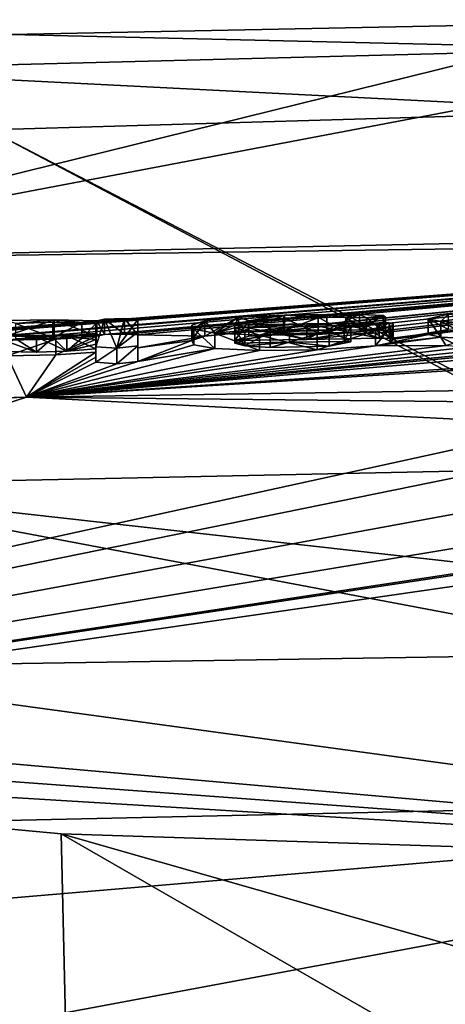
# Model space of a CAD drawing. Units: millimetres. Extents: x -24 to 24, y -8 to 134.
# Drawn here: x -8 to -5, y 128 to 134 of the extents above; entities that cross this region are included whole.
import ezdxf

# ---------------------------------------------------------------- set-up
doc = ezdxf.new("R2010")
doc.units = ezdxf.units.MM
doc.header["$LTSCALE"] = 127.314815
for name, color, linetype in [('128', 7, 'CONTINUOUS'), ('132', 7, 'CONTINUOUS'), ('133', 7, 'CONTINUOUS'), ('134', 7, 'CONTINUOUS'), ('135', 7, 'CONTINUOUS'), ('136', 7, 'CONTINUOUS'), ('137', 7, 'CONTINUOUS'), ('138', 7, 'CONTINUOUS'), ('139', 7, 'CONTINUOUS'), ('140', 7, 'CONTINUOUS'), ('141', 7, 'CONTINUOUS'), ('142', 7, 'CONTINUOUS'), ('143', 7, 'CONTINUOUS'), ('144', 7, 'CONTINUOUS'), ('178', 7, 'CONTINUOUS'), ('185', 7, 'CONTINUOUS'), ('186', 7, 'CONTINUOUS'), ('188', 7, 'CONTINUOUS'), ('202', 7, 'CONTINUOUS'), ('63', 7, 'CONTINUOUS'), ('64', 7, 'CONTINUOUS'), ('65', 7, 'CONTINUOUS'), ('66', 7, 'CONTINUOUS')]:
    doc.layers.add(name, color=color, linetype=linetype)

msp = doc.modelspace()

# ---------------------------------------------------------------- linework, layer by layer
at = {"layer": '128', "linetype": 'Continuous'}
for points in [[(-5.3432, 132.4582, 22.7669), (-5.2094, 132.3888, 23.1398), (-5.2094, 132.4902, 23.1541), (-5.3432, 132.4582, 22.7669)], [(-5.2609, 132.3393, 22.5166), (-5.3432, 132.3568, 22.7527), (-5.3432, 132.4582, 22.7669), (-5.2609, 132.3393, 22.5166)], [(-5.2609, 132.4407, 22.5308), (-5.2609, 132.3393, 22.5166), (-5.3432, 132.4582, 22.7669), (-5.2609, 132.4407, 22.5308)], [(-5.3432, 132.3568, 22.7527), (-5.2094, 132.3888, 23.1398), (-5.3432, 132.4582, 22.7669), (-5.3432, 132.3568, 22.7527)], [(-5.0402, 132.3273, 22.3296), (-5.2609, 132.3393, 22.5166), (-5.2609, 132.4407, 22.5308), (-5.0402, 132.3273, 22.3296)], [(-5.0402, 132.4288, 22.3438), (-5.0402, 132.3273, 22.3296), (-5.2609, 132.4407, 22.5308), (-5.0402, 132.4288, 22.3438)]]:
    msp.add_3dface(points, dxfattribs=at)
at = {"layer": '132', "linetype": 'Continuous'}
for points in [[(-6.255, 132.3053, 22.2844), (-6.6145, 132.299, 22.2836), (-6.255, 132.4068, 22.2987), (-6.255, 132.3053, 22.2844)], [(-6.255, 132.4068, 22.2987), (-6.6145, 132.299, 22.2836), (-6.6145, 132.4005, 22.2978), (-6.255, 132.4068, 22.2987)], [(-5.8955, 132.3112, 22.2853), (-6.255, 132.3053, 22.2844), (-5.8955, 132.4127, 22.2995), (-5.8955, 132.3112, 22.2853)], [(-5.8955, 132.4127, 22.2995), (-6.255, 132.3053, 22.2844), (-6.255, 132.4068, 22.2987), (-5.8955, 132.4127, 22.2995)]]:
    msp.add_3dface(points, dxfattribs=at)
at = {"layer": '133', "linetype": 'Continuous'}
for points in [[(-5.8515, 132.4098, 22.2547), (-5.8955, 132.3112, 22.2853), (-5.8955, 132.4127, 22.2995), (-5.8515, 132.4098, 22.2547)], [(-5.8515, 132.3083, 22.2404), (-5.8955, 132.3112, 22.2853), (-5.8515, 132.4098, 22.2547), (-5.8515, 132.3083, 22.2404)]]:
    msp.add_3dface(points, dxfattribs=at)
at = {"layer": '134', "linetype": 'Continuous'}
for points in [[(-6.6145, 132.299, 22.2836), (-6.5483, 132.2814, 22.0526), (-6.6145, 132.4005, 22.2978), (-6.6145, 132.299, 22.2836)], [(-6.6145, 132.4005, 22.2978), (-6.5483, 132.2814, 22.0526), (-6.5483, 132.3829, 22.0668), (-6.6145, 132.4005, 22.2978)], [(-6.5483, 132.3829, 22.0668), (-6.5483, 132.2814, 22.0526), (-6.3824, 132.3731, 21.9131), (-6.5483, 132.3829, 22.0668)], [(-6.5483, 132.2814, 22.0526), (-6.3824, 132.2716, 21.8988), (-6.3824, 132.3731, 21.9131), (-6.5483, 132.2814, 22.0526)], [(-6.3824, 132.2716, 21.8988), (-5.9936, 132.2801, 21.924), (-5.9936, 132.3816, 21.9383), (-6.3824, 132.2716, 21.8988)], [(-6.3824, 132.3731, 21.9131), (-6.3824, 132.2716, 21.8988), (-5.9936, 132.3816, 21.9383), (-6.3824, 132.3731, 21.9131)], [(-5.8515, 132.3083, 22.2404), (-5.8515, 132.4098, 22.2547), (-5.9936, 132.3816, 21.9383), (-5.8515, 132.3083, 22.2404)], [(-5.9936, 132.2801, 21.924), (-5.8515, 132.3083, 22.2404), (-5.9936, 132.3816, 21.9383), (-5.9936, 132.2801, 21.924)]]:
    msp.add_3dface(points, dxfattribs=at)
at = {"layer": '135', "linetype": 'Continuous'}
for points in [[(-6.8969, 132.3167, 22.5674), (-6.8106, 132.3448, 22.9044), (-6.8106, 132.4463, 22.9186), (-6.8969, 132.3167, 22.5674)], [(-6.8969, 132.4182, 22.5816), (-6.8969, 132.3167, 22.5674), (-6.8106, 132.4463, 22.9186), (-6.8969, 132.4182, 22.5816)], [(-6.8106, 132.3448, 22.9044), (-6.5889, 132.3689, 23.1636), (-6.589, 132.4702, 23.1778), (-6.8106, 132.3448, 22.9044)], [(-6.8106, 132.4463, 22.9186), (-6.8106, 132.3448, 22.9044), (-6.589, 132.4702, 23.1778), (-6.8106, 132.4463, 22.9186)], [(-6.523, 132.3452, 22.8438), (-6.6145, 132.3163, 22.498), (-6.523, 132.4467, 22.8581), (-6.523, 132.3452, 22.8438)], [(-6.523, 132.4467, 22.8581), (-6.6145, 132.3163, 22.498), (-6.6145, 132.4177, 22.5123), (-6.523, 132.4467, 22.8581)], [(-6.589, 132.4702, 23.1778), (-6.5889, 132.3689, 23.1636), (-6.2883, 132.4835, 23.2841), (-6.589, 132.4702, 23.1778)], [(-6.5889, 132.3689, 23.1636), (-6.2882, 132.3822, 23.2698), (-6.2883, 132.4835, 23.2841), (-6.5889, 132.3689, 23.1636)], [(-6.295, 132.464, 23.0306), (-6.295, 132.3626, 23.0163), (-6.523, 132.4467, 22.8581), (-6.295, 132.464, 23.0306)], [(-6.295, 132.3626, 23.0163), (-6.523, 132.3452, 22.8438), (-6.523, 132.4467, 22.8581), (-6.295, 132.3626, 23.0163)], [(-6.0667, 132.4693, 23.0501), (-6.0667, 132.3679, 23.0359), (-6.295, 132.464, 23.0306), (-6.0667, 132.4693, 23.0501)], [(-6.0667, 132.3679, 23.0359), (-6.295, 132.3626, 23.0163), (-6.295, 132.464, 23.0306), (-6.0667, 132.3679, 23.0359)], [(-6.2883, 132.4835, 23.2841), (-6.2882, 132.3822, 23.2698), (-6.0105, 132.4881, 23.2836), (-6.2883, 132.4835, 23.2841)], [(-6.2882, 132.3822, 23.2698), (-6.0104, 132.3867, 23.2694), (-6.0105, 132.4881, 23.2836), (-6.2882, 132.3822, 23.2698)], [(-5.884, 132.3673, 22.9915), (-6.0667, 132.3679, 23.0359), (-6.0667, 132.4693, 23.0501), (-5.884, 132.3673, 22.9915)], [(-5.8839, 132.4688, 23.0057), (-5.884, 132.3673, 22.9915), (-6.0667, 132.4693, 23.0501), (-5.8839, 132.4688, 23.0057)], [(-6.0105, 132.4881, 23.2836), (-6.0104, 132.3867, 23.2694), (-5.7943, 132.4871, 23.2264), (-6.0105, 132.4881, 23.2836)], [(-6.0104, 132.3867, 23.2694), (-5.7942, 132.3857, 23.2122), (-5.7943, 132.4871, 23.2264), (-6.0104, 132.3867, 23.2694)], [(-5.7492, 132.3634, 22.9139), (-5.884, 132.3673, 22.9915), (-5.8839, 132.4688, 23.0057), (-5.7492, 132.3634, 22.9139)], [(-5.7491, 132.4648, 22.9281), (-5.7492, 132.3634, 22.9139), (-5.8839, 132.4688, 23.0057), (-5.7491, 132.4648, 22.9281)], [(-5.7943, 132.4871, 23.2264), (-5.7942, 132.3857, 23.2122), (-5.6402, 132.4814, 23.1213), (-5.7943, 132.4871, 23.2264)], [(-5.7942, 132.3857, 23.2122), (-5.6401, 132.38, 23.1069), (-5.6402, 132.4814, 23.1213), (-5.7942, 132.3857, 23.2122)], [(-5.6245, 132.3691, 22.9625), (-5.7492, 132.3634, 22.9139), (-5.7491, 132.4648, 22.9281), (-5.6245, 132.3691, 22.9625)], [(-5.6244, 132.4705, 22.9768), (-5.6245, 132.3691, 22.9625), (-5.7491, 132.4648, 22.9281), (-5.6244, 132.4705, 22.9768)], [(-5.6402, 132.4814, 23.1213), (-5.6401, 132.38, 23.1069), (-5.6244, 132.4705, 22.9768), (-5.6402, 132.4814, 23.1213)], [(-5.6401, 132.38, 23.1069), (-5.6245, 132.3691, 22.9625), (-5.6244, 132.4705, 22.9768), (-5.6401, 132.38, 23.1069)], [(-6.8827, 132.2889, 22.2189), (-6.8969, 132.3167, 22.5674), (-6.8969, 132.4182, 22.5816), (-6.8827, 132.2889, 22.2189)], [(-6.8827, 132.3904, 22.2331), (-6.8827, 132.2889, 22.2189), (-6.8969, 132.4182, 22.5816), (-6.8827, 132.3904, 22.2331)], [(-6.7457, 132.2645, 21.891), (-6.8827, 132.2889, 22.2189), (-6.8827, 132.3904, 22.2331), (-6.7457, 132.2645, 21.891)], [(-6.7456, 132.3661, 21.9052), (-6.7457, 132.2645, 21.891), (-6.8827, 132.3904, 22.2331), (-6.7456, 132.3661, 21.9052)], [(-5.6898, 132.281, 21.8779), (-6.0719, 132.2548, 21.6361), (-5.6898, 132.3826, 21.8922), (-5.6898, 132.281, 21.8779)], [(-5.6898, 132.3826, 21.8922), (-6.0719, 132.2548, 21.6361), (-6.0719, 132.3564, 21.6504), (-5.6898, 132.3826, 21.8922)], [(-5.5931, 132.3023, 22.1184), (-5.6898, 132.281, 21.8779), (-5.5931, 132.4038, 22.1327), (-5.5931, 132.3023, 22.1184)], [(-5.5931, 132.4038, 22.1327), (-5.6898, 132.281, 21.8779), (-5.6898, 132.3826, 21.8922), (-5.5931, 132.4038, 22.1327)], [(-5.5735, 132.3259, 22.4065), (-5.5931, 132.3023, 22.1184), (-5.5735, 132.4274, 22.4208), (-5.5735, 132.3259, 22.4065)], [(-5.5735, 132.4274, 22.4208), (-5.5931, 132.3023, 22.1184), (-5.5931, 132.4038, 22.1327), (-5.5735, 132.4274, 22.4208)], [(-6.4521, 132.2512, 21.6686), (-6.7457, 132.2645, 21.891), (-6.7456, 132.3661, 21.9052), (-6.4521, 132.2512, 21.6686)], [(-6.4521, 132.3527, 21.6828), (-6.4521, 132.2512, 21.6686), (-6.7456, 132.3661, 21.9052), (-6.4521, 132.3527, 21.6828)], [(-6.0719, 132.3564, 21.6504), (-6.0719, 132.2548, 21.6361), (-6.4521, 132.3527, 21.6828), (-6.0719, 132.3564, 21.6504)], [(-6.0719, 132.2548, 21.6361), (-6.4521, 132.2512, 21.6686), (-6.4521, 132.3527, 21.6828), (-6.0719, 132.2548, 21.6361)]]:
    msp.add_3dface(points, dxfattribs=at)
at = {"layer": '136', "linetype": 'Continuous'}
for points in [[(-5.6655, 132.332, 22.5003), (-5.6008, 132.3308, 22.4733), (-5.6655, 132.4335, 22.5145), (-5.6655, 132.332, 22.5003)], [(-5.6655, 132.4335, 22.5145), (-5.6008, 132.3308, 22.4733), (-5.6008, 132.4323, 22.4875), (-5.6655, 132.4335, 22.5145)], [(-5.6008, 132.3308, 22.4733), (-5.5735, 132.3259, 22.4065), (-5.6008, 132.4323, 22.4875), (-5.6008, 132.3308, 22.4733)], [(-5.5735, 132.3259, 22.4065), (-5.5735, 132.4274, 22.4208), (-5.6008, 132.4323, 22.4875), (-5.5735, 132.3259, 22.4065)]]:
    msp.add_3dface(points, dxfattribs=at)
at = {"layer": '137', "linetype": 'Continuous'}
for points in [[(-6.6145, 132.4177, 22.5123), (-6.14, 132.3245, 22.4992), (-6.14, 132.4259, 22.5135), (-6.6145, 132.4177, 22.5123)], [(-6.6145, 132.3163, 22.498), (-6.14, 132.3245, 22.4992), (-6.6145, 132.4177, 22.5123), (-6.6145, 132.3163, 22.498)], [(-5.6655, 132.332, 22.5003), (-5.6655, 132.4335, 22.5145), (-6.14, 132.4259, 22.5135), (-5.6655, 132.332, 22.5003)], [(-6.14, 132.3245, 22.4992), (-5.6655, 132.332, 22.5003), (-6.14, 132.4259, 22.5135), (-6.14, 132.3245, 22.4992)]]:
    msp.add_3dface(points, dxfattribs=at)
at = {"layer": '138', "linetype": 'Continuous'}
for points in [[(-7.2505, 132.3537, 23.1253), (-7.2505, 132.2694, 22.065), (-7.2505, 132.4551, 23.1396), (-7.2505, 132.3537, 23.1253)], [(-7.2505, 132.4551, 23.1396), (-7.2505, 132.2694, 22.065), (-7.2505, 132.3709, 22.0792), (-7.2505, 132.4551, 23.1396)], [(-7.2505, 132.2694, 22.065), (-7.2505, 132.1798, 21.005), (-7.2505, 132.3709, 22.0792), (-7.2505, 132.2694, 22.065)], [(-7.2505, 132.3709, 22.0792), (-7.2505, 132.1798, 21.005), (-7.2505, 132.2814, 21.0193), (-7.2505, 132.3709, 22.0792)]]:
    msp.add_3dface(points, dxfattribs=at)
at = {"layer": '139', "linetype": 'Continuous'}
for points in [[(-7.5215, 132.4471, 23.1052), (-7.47, 132.3561, 23.2131), (-7.47, 132.4575, 23.2274), (-7.5215, 132.4471, 23.1052)], [(-7.5215, 132.3457, 23.0909), (-7.47, 132.3561, 23.2131), (-7.5215, 132.4471, 23.1052), (-7.5215, 132.3457, 23.0909)], [(-7.47, 132.4575, 23.2274), (-7.3394, 132.3596, 23.2253), (-7.3394, 132.461, 23.2396), (-7.47, 132.4575, 23.2274)], [(-7.47, 132.3561, 23.2131), (-7.3394, 132.3596, 23.2253), (-7.47, 132.4575, 23.2274), (-7.47, 132.3561, 23.2131)], [(-7.3394, 132.3596, 23.2253), (-7.2505, 132.3537, 23.1253), (-7.3394, 132.461, 23.2396), (-7.3394, 132.3596, 23.2253)], [(-7.2505, 132.3537, 23.1253), (-7.2505, 132.4551, 23.1396), (-7.3394, 132.461, 23.2396), (-7.2505, 132.3537, 23.1253)]]:
    msp.add_3dface(points, dxfattribs=at)
at = {"layer": '140', "linetype": 'Continuous'}
for points in [[(-8.1156, 132.346, 23.2577), (-7.8012, 132.3522, 23.2514), (-7.8012, 132.4536, 23.2657), (-8.1156, 132.346, 23.2577)], [(-8.1156, 132.4474, 23.2719), (-8.1156, 132.346, 23.2577), (-7.8012, 132.4536, 23.2657), (-8.1156, 132.4474, 23.2719)], [(-7.8012, 132.3522, 23.2514), (-7.5215, 132.3457, 23.0909), (-7.8012, 132.4536, 23.2657), (-7.8012, 132.3522, 23.2514)], [(-7.5215, 132.3457, 23.0909), (-7.5215, 132.4471, 23.1052), (-7.8012, 132.4536, 23.2657), (-7.5215, 132.3457, 23.0909)], [(-7.7903, 132.2234, 21.6421), (-8.1102, 132.2169, 21.645), (-7.7903, 132.325, 21.6564), (-7.7903, 132.2234, 21.6421)], [(-7.7903, 132.325, 21.6564), (-8.1102, 132.2169, 21.645), (-8.1102, 132.3185, 21.6593), (-7.7903, 132.325, 21.6564)], [(-7.5275, 132.2411, 21.7887), (-7.7903, 132.2234, 21.6421), (-7.5275, 132.3427, 21.8029), (-7.5275, 132.2411, 21.7887)], [(-7.5275, 132.3427, 21.8029), (-7.7903, 132.2234, 21.6421), (-7.7903, 132.325, 21.6564), (-7.5275, 132.3427, 21.8029)]]:
    msp.add_3dface(points, dxfattribs=at)
at = {"layer": '141', "linetype": 'Continuous'}
for points in [[(-7.5275, 132.2411, 21.7887), (-7.5275, 132.3427, 21.8029), (-7.5275, 132.3096, 21.4107), (-7.5275, 132.2411, 21.7887)], [(-7.5275, 132.208, 21.3964), (-7.5275, 132.2411, 21.7887), (-7.5275, 132.3096, 21.4107), (-7.5275, 132.208, 21.3964)], [(-7.5275, 132.2759, 21.0185), (-7.5275, 132.208, 21.3964), (-7.5275, 132.3096, 21.4107), (-7.5275, 132.2759, 21.0185)], [(-7.5275, 132.1742, 21.0042), (-7.5275, 132.208, 21.3964), (-7.5275, 132.2759, 21.0185), (-7.5275, 132.1742, 21.0042)]]:
    msp.add_3dface(points, dxfattribs=at)
at = {"layer": '142', "linetype": 'Continuous'}
for points in [[(-7.5275, 132.1742, 21.0042), (-7.5275, 132.2759, 21.0185), (-7.3891, 132.2664, 20.8773), (-7.5275, 132.1742, 21.0042)], [(-7.3891, 132.1647, 20.863), (-7.5275, 132.1742, 21.0042), (-7.3891, 132.2664, 20.8773), (-7.3891, 132.1647, 20.863)], [(-7.2505, 132.1798, 21.005), (-7.3891, 132.1647, 20.863), (-7.2505, 132.2814, 21.0193), (-7.2505, 132.1798, 21.005)], [(-7.2505, 132.2814, 21.0193), (-7.3891, 132.1647, 20.863), (-7.3891, 132.2664, 20.8773), (-7.2505, 132.2814, 21.0193)]]:
    msp.add_3dface(points, dxfattribs=at)
at = {"layer": '143', "linetype": 'Continuous'}
for points in [[(-7.5275, 132.3948, 22.4413), (-7.5275, 132.3241, 22.8152), (-7.5275, 132.4256, 22.8295), (-7.5275, 132.3948, 22.4413)], [(-7.5275, 132.2933, 22.4271), (-7.5275, 132.3241, 22.8152), (-7.5275, 132.3948, 22.4413), (-7.5275, 132.2933, 22.4271)], [(-7.5275, 132.3633, 22.0533), (-7.5275, 132.2933, 22.4271), (-7.5275, 132.3948, 22.4413), (-7.5275, 132.3633, 22.0533)], [(-7.5275, 132.2618, 22.039), (-7.5275, 132.2933, 22.4271), (-7.5275, 132.3633, 22.0533), (-7.5275, 132.2618, 22.039)]]:
    msp.add_3dface(points, dxfattribs=at)
at = {"layer": '144', "linetype": 'Continuous'}
for points in [[(-7.8099, 132.4364, 23.0437), (-7.8099, 132.335, 23.0295), (-8.0535, 132.4292, 23.0168), (-7.8099, 132.4364, 23.0437)], [(-7.6186, 132.4348, 22.9712), (-7.8099, 132.335, 23.0295), (-7.8099, 132.4364, 23.0437), (-7.6186, 132.4348, 22.9712)], [(-7.6186, 132.3333, 22.957), (-7.8099, 132.335, 23.0295), (-7.6186, 132.4348, 22.9712), (-7.6186, 132.3333, 22.957)], [(-7.5275, 132.4256, 22.8295), (-7.6186, 132.3333, 22.957), (-7.6186, 132.4348, 22.9712), (-7.5275, 132.4256, 22.8295)], [(-7.8099, 132.335, 23.0295), (-8.0535, 132.3278, 23.0026), (-8.0535, 132.4292, 23.0168), (-7.8099, 132.335, 23.0295)], [(-7.5275, 132.3241, 22.8152), (-7.6186, 132.3333, 22.957), (-7.5275, 132.4256, 22.8295), (-7.5275, 132.3241, 22.8152)], [(-8.2218, 132.2479, 22.0482), (-7.9168, 132.2394, 21.8648), (-8.2218, 132.3495, 22.0625), (-8.2218, 132.2479, 22.0482)], [(-8.2218, 132.3495, 22.0625), (-7.9168, 132.2394, 21.8648), (-7.9168, 132.3409, 21.879), (-8.2218, 132.3495, 22.0625)], [(-7.9168, 132.3409, 21.879), (-7.7175, 132.2466, 21.9022), (-7.7175, 132.3482, 21.9164), (-7.9168, 132.3409, 21.879)], [(-7.9168, 132.2394, 21.8648), (-7.7175, 132.2466, 21.9022), (-7.9168, 132.3409, 21.879), (-7.9168, 132.2394, 21.8648)], [(-7.5275, 132.2618, 22.039), (-7.5275, 132.3633, 22.0533), (-7.7175, 132.3482, 21.9164), (-7.5275, 132.2618, 22.039)], [(-7.7175, 132.2466, 21.9022), (-7.5275, 132.2618, 22.039), (-7.7175, 132.3482, 21.9164), (-7.7175, 132.2466, 21.9022)]]:
    msp.add_3dface(points, dxfattribs=at)
at = {"layer": '178', "color": 250, "linetype": 'Continuous', "true_color": 0x282828}
for points in [[(-8.1156, 132.4474, 23.2719), (-7.8012, 132.4536, 23.2657), (-8.0535, 132.4292, 23.0168), (-8.1156, 132.4474, 23.2719)], [(-7.8012, 132.4536, 23.2657), (-7.8099, 132.4364, 23.0437), (-8.0535, 132.4292, 23.0168), (-7.8012, 132.4536, 23.2657)], [(-7.8012, 132.4536, 23.2657), (-7.6186, 132.4348, 22.9712), (-7.8099, 132.4364, 23.0437), (-7.8012, 132.4536, 23.2657)], [(-7.8012, 132.4536, 23.2657), (-7.5215, 132.4471, 23.1052), (-7.6186, 132.4348, 22.9712), (-7.8012, 132.4536, 23.2657)], [(-7.5215, 132.4471, 23.1052), (-7.5275, 132.4256, 22.8295), (-7.6186, 132.4348, 22.9712), (-7.5215, 132.4471, 23.1052)], [(-7.5215, 132.4471, 23.1052), (-7.47, 132.4575, 23.2274), (-7.5275, 132.2759, 21.0185), (-7.5215, 132.4471, 23.1052)], [(-7.5275, 132.2759, 21.0185), (-7.47, 132.4575, 23.2274), (-7.3891, 132.2664, 20.8773), (-7.5275, 132.2759, 21.0185)], [(-7.5275, 132.3427, 21.8029), (-7.5215, 132.4471, 23.1052), (-7.5275, 132.3096, 21.4107), (-7.5275, 132.3427, 21.8029)], [(-7.5215, 132.4471, 23.1052), (-7.5275, 132.3427, 21.8029), (-7.5275, 132.3633, 22.0533), (-7.5215, 132.4471, 23.1052)], [(-7.5215, 132.4471, 23.1052), (-7.5275, 132.2759, 21.0185), (-7.5275, 132.3096, 21.4107), (-7.5215, 132.4471, 23.1052)], [(-7.5215, 132.4471, 23.1052), (-7.5275, 132.3633, 22.0533), (-7.5275, 132.3948, 22.4413), (-7.5215, 132.4471, 23.1052)], [(-7.5215, 132.4471, 23.1052), (-7.5275, 132.3948, 22.4413), (-7.5275, 132.4256, 22.8295), (-7.5215, 132.4471, 23.1052)], [(-7.47, 132.4575, 23.2274), (-7.3394, 132.461, 23.2396), (-7.3891, 132.2664, 20.8773), (-7.47, 132.4575, 23.2274)], [(-7.3394, 132.461, 23.2396), (-7.2505, 132.4551, 23.1396), (-7.3891, 132.2664, 20.8773), (-7.3394, 132.461, 23.2396)], [(-7.2505, 132.4551, 23.1396), (-7.2505, 132.3709, 22.0792), (-7.3891, 132.2664, 20.8773), (-7.2505, 132.4551, 23.1396)], [(-6.8827, 132.3904, 22.2331), (-6.8969, 132.4182, 22.5816), (-6.8106, 132.4463, 22.9186), (-6.8827, 132.3904, 22.2331)], [(-6.7456, 132.3661, 21.9052), (-6.8827, 132.3904, 22.2331), (-6.8106, 132.4463, 22.9186), (-6.7456, 132.3661, 21.9052)], [(-6.7456, 132.3661, 21.9052), (-6.8106, 132.4463, 22.9186), (-6.589, 132.4702, 23.1778), (-6.7456, 132.3661, 21.9052)], [(-6.7456, 132.3661, 21.9052), (-6.589, 132.4702, 23.1778), (-6.6145, 132.4177, 22.5123), (-6.7456, 132.3661, 21.9052)], [(-6.589, 132.4702, 23.1778), (-6.523, 132.4467, 22.8581), (-6.6145, 132.4177, 22.5123), (-6.589, 132.4702, 23.1778)], [(-6.589, 132.4702, 23.1778), (-6.2883, 132.4835, 23.2841), (-6.523, 132.4467, 22.8581), (-6.589, 132.4702, 23.1778)], [(-6.2883, 132.4835, 23.2841), (-6.295, 132.464, 23.0306), (-6.523, 132.4467, 22.8581), (-6.2883, 132.4835, 23.2841)], [(-6.2883, 132.4835, 23.2841), (-6.0667, 132.4693, 23.0501), (-6.295, 132.464, 23.0306), (-6.2883, 132.4835, 23.2841)], [(-6.2883, 132.4835, 23.2841), (-6.0105, 132.4881, 23.2836), (-6.0667, 132.4693, 23.0501), (-6.2883, 132.4835, 23.2841)], [(-6.0105, 132.4881, 23.2836), (-5.8839, 132.4688, 23.0057), (-6.0667, 132.4693, 23.0501), (-6.0105, 132.4881, 23.2836)], [(-6.0105, 132.4881, 23.2836), (-5.7943, 132.4871, 23.2264), (-5.8839, 132.4688, 23.0057), (-6.0105, 132.4881, 23.2836)], [(-5.7943, 132.4871, 23.2264), (-5.7491, 132.4648, 22.9281), (-5.8839, 132.4688, 23.0057), (-5.7943, 132.4871, 23.2264)], [(-5.7943, 132.4871, 23.2264), (-5.6402, 132.4814, 23.1213), (-5.7491, 132.4648, 22.9281), (-5.7943, 132.4871, 23.2264)], [(-5.6402, 132.4814, 23.1213), (-5.6244, 132.4705, 22.9768), (-5.7491, 132.4648, 22.9281), (-5.6402, 132.4814, 23.1213)], [(-5.2609, 132.4407, 22.5308), (-5.3432, 132.4582, 22.7669), (-5.2094, 132.4902, 23.1541), (-5.2609, 132.4407, 22.5308)], [(-5.2609, 132.4407, 22.5308), (-5.2094, 132.4902, 23.1541), (-5.044, 132.4735, 22.9094), (-5.2609, 132.4407, 22.5308)], [(-5.0402, 132.4288, 22.3438), (-5.2609, 132.4407, 22.5308), (-5.044, 132.4735, 22.9094), (-5.0402, 132.4288, 22.3438)], [(-7.2505, 132.3709, 22.0792), (-7.2505, 132.2814, 21.0193), (-7.3891, 132.2664, 20.8773), (-7.2505, 132.3709, 22.0792)], [(-6.6145, 132.4005, 22.2978), (-6.7456, 132.3661, 21.9052), (-6.6145, 132.4177, 22.5123), (-6.6145, 132.4005, 22.2978)], [(-6.6145, 132.4005, 22.2978), (-6.5483, 132.3829, 22.0668), (-6.7456, 132.3661, 21.9052), (-6.6145, 132.4005, 22.2978)], [(-6.5483, 132.3829, 22.0668), (-6.4521, 132.3527, 21.6828), (-6.7456, 132.3661, 21.9052), (-6.5483, 132.3829, 22.0668)], [(-6.255, 132.4068, 22.2987), (-6.6145, 132.4005, 22.2978), (-6.14, 132.4259, 22.5135), (-6.255, 132.4068, 22.2987)], [(-6.6145, 132.4005, 22.2978), (-6.6145, 132.4177, 22.5123), (-6.14, 132.4259, 22.5135), (-6.6145, 132.4005, 22.2978)], [(-6.5483, 132.3829, 22.0668), (-6.3824, 132.3731, 21.9131), (-6.4521, 132.3527, 21.6828), (-6.5483, 132.3829, 22.0668)], [(-6.3824, 132.3731, 21.9131), (-6.0719, 132.3564, 21.6504), (-6.4521, 132.3527, 21.6828), (-6.3824, 132.3731, 21.9131)], [(-6.3824, 132.3731, 21.9131), (-5.9936, 132.3816, 21.9383), (-6.0719, 132.3564, 21.6504), (-6.3824, 132.3731, 21.9131)], [(-5.8955, 132.4127, 22.2995), (-6.255, 132.4068, 22.2987), (-6.14, 132.4259, 22.5135), (-5.8955, 132.4127, 22.2995)], [(-5.6655, 132.4335, 22.5145), (-5.8955, 132.4127, 22.2995), (-6.14, 132.4259, 22.5135), (-5.6655, 132.4335, 22.5145)], [(-5.9936, 132.3816, 21.9383), (-5.8515, 132.4098, 22.2547), (-6.0719, 132.3564, 21.6504), (-5.9936, 132.3816, 21.9383)], [(-5.8515, 132.4098, 22.2547), (-5.6898, 132.3826, 21.8922), (-6.0719, 132.3564, 21.6504), (-5.8515, 132.4098, 22.2547)], [(-5.8515, 132.4098, 22.2547), (-5.8955, 132.4127, 22.2995), (-5.6655, 132.4335, 22.5145), (-5.8515, 132.4098, 22.2547)], [(-5.6898, 132.3826, 21.8922), (-5.8515, 132.4098, 22.2547), (-5.6655, 132.4335, 22.5145), (-5.6898, 132.3826, 21.8922)], [(-5.6898, 132.3826, 21.8922), (-5.6655, 132.4335, 22.5145), (-5.6008, 132.4323, 22.4875), (-5.6898, 132.3826, 21.8922)], [(-5.5931, 132.4038, 22.1327), (-5.6898, 132.3826, 21.8922), (-5.6008, 132.4323, 22.4875), (-5.5931, 132.4038, 22.1327)], [(-5.5735, 132.4274, 22.4208), (-5.5931, 132.4038, 22.1327), (-5.6008, 132.4323, 22.4875), (-5.5735, 132.4274, 22.4208)], [(-8.1102, 132.3185, 21.6593), (-8.2218, 132.3495, 22.0625), (-7.9168, 132.3409, 21.879), (-8.1102, 132.3185, 21.6593)], [(-7.7903, 132.325, 21.6564), (-8.1102, 132.3185, 21.6593), (-7.9168, 132.3409, 21.879), (-7.7903, 132.325, 21.6564)], [(-7.7903, 132.325, 21.6564), (-7.9168, 132.3409, 21.879), (-7.7175, 132.3482, 21.9164), (-7.7903, 132.325, 21.6564)], [(-7.5275, 132.3427, 21.8029), (-7.7903, 132.325, 21.6564), (-7.5275, 132.3633, 22.0533), (-7.5275, 132.3427, 21.8029)], [(-7.5275, 132.3633, 22.0533), (-7.7903, 132.325, 21.6564), (-7.7175, 132.3482, 21.9164), (-7.5275, 132.3633, 22.0533)]]:
    msp.add_3dface(points, dxfattribs=at)
at = {"layer": '185', "linetype": 'Continuous'}
for points in [[(-7.7083, 127.0947, 51.1395), (-14.5, 129.7062, 84.5888), (-11.1553, 127.3465, 51.1338), (-7.7083, 127.0947, 51.1395)], [(-14.5, 129.7062, 84.5888), (-7.7083, 127.0947, 51.1395), (-7.7546, 129.076, 84.6031), (-14.5, 129.7062, 84.5888)], [(0, 126.8648, 51.1447), (0, 128.8245, 84.6089), (-7.7546, 129.076, 84.6031), (0, 126.8648, 51.1447)], [(-4.026, 126.9287, 51.1432), (0, 126.8648, 51.1447), (-7.7546, 129.076, 84.6031), (-4.026, 126.9287, 51.1432)], [(-7.7083, 127.0947, 51.1395), (-4.026, 126.9287, 51.1432), (-7.7546, 129.076, 84.6031), (-7.7083, 127.0947, 51.1395)]]:
    msp.add_3dface(points, dxfattribs=at)
at = {"layer": '186', "linetype": 'Continuous'}
for points in [[(-9.8384, 130.1674, 93.0799), (0, 128.8245, 84.6089), (-3.8093, 130.2606, 95.0073), (-9.8384, 130.1674, 93.0799)], [(-13.2466, 129.9912, 89.6544), (0, 128.8245, 84.6089), (-9.8384, 130.1674, 93.0799), (-13.2466, 129.9912, 89.6544)], [(-14.1516, 129.8669, 87.3762), (0, 128.8245, 84.6089), (-13.2466, 129.9912, 89.6544), (-14.1516, 129.8669, 87.3762)], [(-14.5, 129.7062, 84.5888), (0, 128.8245, 84.6089), (-14.1516, 129.8669, 87.3762), (-14.5, 129.7062, 84.5888)], [(0, 128.8245, 84.6089), (-14.5, 129.7062, 84.5888), (-7.7546, 129.076, 84.6031), (0, 128.8245, 84.6089)]]:
    msp.add_3dface(points, dxfattribs=at)
at = {"layer": '188', "linetype": 'Continuous'}
for points in [[(-4.025, 131.5213, 97.2716), (-4.0281, 133.823, 98.4292), (-8.2303, 133.7005, 97.81), (-4.025, 131.5213, 97.2716)], [(-9.6542, 131.3653, 95.8548), (-4.0228, 131.4818, 97.2333), (-8.2303, 133.7005, 97.81), (-9.6542, 131.3653, 95.8548)], [(-4.0228, 131.4818, 97.2333), (-4.025, 131.5213, 97.2716), (-8.2303, 133.7005, 97.81), (-4.0228, 131.4818, 97.2333)], [(-3.9483, 130.7259, 96.2435), (-4.0228, 131.4818, 97.2333), (-9.6542, 131.3653, 95.8548), (-3.9483, 130.7259, 96.2435)], [(-9.8384, 130.1674, 93.0799), (-3.8093, 130.2606, 95.0073), (-9.6542, 131.3653, 95.8548), (-9.8384, 130.1674, 93.0799)], [(-3.8093, 130.2606, 95.0073), (-3.9483, 130.7259, 96.2435), (-9.6542, 131.3653, 95.8548), (-3.8093, 130.2606, 95.0073)]]:
    msp.add_3dface(points, dxfattribs=at)
at = {"layer": '202', "linetype": 'Continuous'}
for points in [[(-4.0285, 134.2335, 98.3146), (-4.0156, 134.4066, 97.9253), (-8.0875, 134.3275, 97.3394), (-4.0285, 134.2335, 98.3146)], [(-9.4038, 134.095, 97.351), (-4.0285, 134.2335, 98.3146), (-8.0875, 134.3275, 97.3394), (-9.4038, 134.095, 97.351)], [(-4.0281, 133.823, 98.4292), (-4.0285, 134.2335, 98.3146), (-9.4038, 134.095, 97.351), (-4.0281, 133.823, 98.4292)], [(-8.2303, 133.7005, 97.81), (-4.0281, 133.823, 98.4292), (-9.4038, 134.095, 97.351), (-8.2303, 133.7005, 97.81)]]:
    msp.add_3dface(points, dxfattribs=at)
at = {"layer": '63', "linetype": 'Continuous'}
for points in [[(-4.0156, 134.4066, 97.9253), (-2.0315, 134.4238, 97.9813), (-10.3509, 132.845, 34.4618), (-4.0156, 134.4066, 97.9253)], [(-10.3509, 132.845, 34.4618), (-2.0315, 134.4238, 97.9813), (-0.4, 133.0554, 37.4471), (-10.3509, 132.845, 34.4618)], [(-8.0875, 134.3275, 97.3394), (-4.0156, 134.4066, 97.9253), (-10.3509, 132.845, 34.4618), (-8.0875, 134.3275, 97.3394)], [(-0.4, 132.9876, 34.4586), (-10.3509, 132.845, 34.4618), (-0.4, 133.0554, 37.4471), (-0.4, 132.9876, 34.4586)]]:
    msp.add_3dface(points, dxfattribs=at)
at = {"layer": '64', "linetype": 'Continuous'}
for points in [[(-14.8284, 128.0802, 0.9692), (-17.2218, 128.963, 4.0691), (0, 129.3449, 3.9658), (-14.8284, 128.0802, 0.9692)], [(-12.0023, 127.1041, -1.6462), (-14.8284, 128.0802, 0.9692), (0, 129.3449, 3.9658), (-12.0023, 127.1041, -1.6462)], [(-8.9504, 126.2096, -3.6303), (-12.0023, 127.1041, -1.6462), (0, 129.3449, 3.9658), (-8.9504, 126.2096, -3.6303)], [(-5.88, 125.5334, -4.9522), (-8.9504, 126.2096, -3.6303), (0, 129.3449, 3.9658), (-5.88, 125.5334, -4.9522)], [(0, 124.9939, -5.9208), (-5.88, 125.5334, -4.9522), (0, 129.3449, 3.9658), (0, 124.9939, -5.9208)]]:
    msp.add_3dface(points, dxfattribs=at)
at = {"layer": '65', "linetype": 'Continuous'}
for points in [[(-3.46, 132.013, 18.6226), (-4.1599, 131.9043, 17.6489), (-7.9821, 131.9443, 18.6294), (-3.46, 132.013, 18.6226)], [(-4.4335, 131.7628, 16.4581), (-17.2218, 128.963, 4.0691), (-7.9821, 131.9443, 18.6294), (-4.4335, 131.7628, 16.4581)], [(-7.9821, 131.9443, 18.6294), (-17.2218, 128.963, 4.0691), (-12.5889, 131.7875, 18.3332), (-7.9821, 131.9443, 18.6294)], [(-12.503, 131.8214, 18.6415), (-7.9821, 131.9443, 18.6294), (-12.5889, 131.7875, 18.3332), (-12.503, 131.8214, 18.6415)], [(-4.1599, 131.9043, 17.6489), (-4.4335, 131.7628, 16.4581), (-7.9821, 131.9443, 18.6294), (-4.1599, 131.9043, 17.6489)], [(-4.2262, 131.608, 15.2486), (-17.2218, 128.963, 4.0691), (-4.4335, 131.7628, 16.4581), (-4.2262, 131.608, 15.2486)], [(-3.5779, 131.4693, 14.2288), (-17.2218, 128.963, 4.0691), (-4.2262, 131.608, 15.2486), (-3.5779, 131.4693, 14.2288)], [(-2.6083, 131.3755, 13.5586), (-17.2218, 128.963, 4.0691), (-3.5779, 131.4693, 14.2288), (-2.6083, 131.3755, 13.5586)], [(0, 129.3449, 3.9658), (-17.2218, 128.963, 4.0691), (-0.1577, 131.4279, 13.838), (0, 129.3449, 3.9658)], [(-0.1577, 131.4279, 13.838), (-17.2218, 128.963, 4.0691), (-1.2448, 131.3679, 13.4666), (-0.1577, 131.4279, 13.838)], [(-1.4783, 131.3451, 13.3276), (-17.2218, 128.963, 4.0691), (-2.6083, 131.3755, 13.5586), (-1.4783, 131.3451, 13.3276)], [(-1.2448, 131.3679, 13.4666), (-17.2218, 128.963, 4.0691), (-1.4783, 131.3451, 13.3276), (-1.2448, 131.3679, 13.4666)]]:
    msp.add_3dface(points, dxfattribs=at)
at = {"layer": '66', "linetype": 'Continuous'}
for points in [[(-10.3509, 132.845, 34.4618), (-0.4, 132.9876, 34.4586), (-9.2181, 132.3153, 23.1911), (-10.3509, 132.845, 34.4618)], [(-9.2181, 132.3153, 23.1911), (-0.4, 132.9876, 34.4586), (-9.1485, 132.3193, 23.2205), (-9.2181, 132.3153, 23.1911)], [(-9.1485, 132.3193, 23.2205), (-0.4, 132.9876, 34.4586), (-9.0595, 132.3215, 23.2208), (-9.1485, 132.3193, 23.2205)], [(-9.0595, 132.3215, 23.2208), (-0.4, 132.9876, 34.4586), (-8.9899, 132.321, 23.1918), (-9.0595, 132.3215, 23.2208)], [(-8.9899, 132.321, 23.1918), (-0.4, 132.9876, 34.4586), (-8.9605, 132.3162, 23.1201), (-8.9899, 132.321, 23.1918)], [(-0.4, 132.9876, 34.4586), (-8.3923, 132.3279, 23.1012), (-8.9605, 132.3162, 23.1201), (-0.4, 132.9876, 34.4586)], [(-8.3923, 132.3279, 23.1012), (-0.4, 132.9876, 34.4586), (-8.1156, 132.346, 23.2577), (-8.3923, 132.3279, 23.1012)], [(-8.1156, 132.346, 23.2577), (-0.4, 132.9876, 34.4586), (-7.8012, 132.3522, 23.2514), (-8.1156, 132.346, 23.2577)], [(-7.8012, 132.3522, 23.2514), (-0.4, 132.9876, 34.4586), (-7.47, 132.3561, 23.2131), (-7.8012, 132.3522, 23.2514)], [(-7.47, 132.3561, 23.2131), (-0.4, 132.9876, 34.4586), (-7.3394, 132.3596, 23.2253), (-7.47, 132.3561, 23.2131)], [(-7.3394, 132.3596, 23.2253), (-0.4, 132.9876, 34.4586), (-7.2505, 132.3537, 23.1253), (-7.3394, 132.3596, 23.2253)], [(-0.4, 132.9876, 34.4586), (-6.8106, 132.3448, 22.9044), (-7.2505, 132.3537, 23.1253), (-0.4, 132.9876, 34.4586)], [(-6.8106, 132.3448, 22.9044), (-0.4, 132.9876, 34.4586), (-6.5889, 132.3689, 23.1636), (-6.8106, 132.3448, 22.9044)], [(-6.5889, 132.3689, 23.1636), (-0.4, 132.9876, 34.4586), (-6.2882, 132.3822, 23.2698), (-6.5889, 132.3689, 23.1636)], [(-6.2882, 132.3822, 23.2698), (-0.4, 132.9876, 34.4586), (-6.0104, 132.3867, 23.2694), (-6.2882, 132.3822, 23.2698)], [(-6.0104, 132.3867, 23.2694), (-0.4, 132.9876, 34.4586), (-5.7942, 132.3857, 23.2122), (-6.0104, 132.3867, 23.2694)], [(-5.7942, 132.3857, 23.2122), (-0.4, 132.9876, 34.4586), (-5.6401, 132.38, 23.1069), (-5.7942, 132.3857, 23.2122)], [(-5.6401, 132.38, 23.1069), (-0.4, 132.9876, 34.4586), (-5.6245, 132.3691, 22.9625), (-5.6401, 132.38, 23.1069)], [(-0.4, 132.9876, 34.4586), (-5.6008, 132.3308, 22.4733), (-5.6245, 132.3691, 22.9625), (-0.4, 132.9876, 34.4586)], [(-5.6008, 132.3308, 22.4733), (-0.4, 132.9876, 34.4586), (-5.5735, 132.3259, 22.4065), (-5.6008, 132.3308, 22.4733)], [(-0.4, 132.9876, 34.4586), (-5.2094, 132.3888, 23.1398), (-5.5735, 132.3259, 22.4065), (-0.4, 132.9876, 34.4586)], [(-5.2094, 132.3888, 23.1398), (-5.3432, 132.3568, 22.7527), (-5.5735, 132.3259, 22.4065), (-5.2094, 132.3888, 23.1398)], [(-8.2218, 132.2479, 22.0482), (-8.0535, 132.3278, 23.0026), (-7.9168, 132.2394, 21.8648), (-8.2218, 132.2479, 22.0482)], [(-8.0535, 132.3278, 23.0026), (-7.8099, 132.335, 23.0295), (-7.9168, 132.2394, 21.8648), (-8.0535, 132.3278, 23.0026)], [(-3.71, 132.2324, 21.0124), (-7.9821, 131.9443, 18.6294), (-3.71, 132.3106, 21.9351), (-3.71, 132.2324, 21.0124)], [(-3.71, 132.3106, 21.9351), (-7.9821, 131.9443, 18.6294), (-4.2597, 132.2888, 21.7427), (-3.71, 132.3106, 21.9351)], [(-7.9168, 132.2394, 21.8648), (-7.8099, 132.335, 23.0295), (-7.7175, 132.2466, 21.9022), (-7.9168, 132.2394, 21.8648)], [(-7.8099, 132.335, 23.0295), (-7.6186, 132.3333, 22.957), (-7.7175, 132.2466, 21.9022), (-7.8099, 132.335, 23.0295)], [(-7.5215, 132.3457, 23.0909), (-7.8012, 132.3522, 23.2514), (-7.47, 132.3561, 23.2131), (-7.5215, 132.3457, 23.0909)], [(-7.6186, 132.3333, 22.957), (-7.5275, 132.3241, 22.8152), (-7.7175, 132.2466, 21.9022), (-7.6186, 132.3333, 22.957)], [(-7.5275, 132.3241, 22.8152), (-7.5275, 132.2933, 22.4271), (-7.7175, 132.2466, 21.9022), (-7.5275, 132.3241, 22.8152)], [(-7.2505, 132.3537, 23.1253), (-6.8106, 132.3448, 22.9044), (-7.2505, 132.2694, 22.065), (-7.2505, 132.3537, 23.1253)], [(-6.8106, 132.3448, 22.9044), (-6.8969, 132.3167, 22.5674), (-7.2505, 132.2694, 22.065), (-6.8106, 132.3448, 22.9044)], [(-6.8969, 132.3167, 22.5674), (-6.8827, 132.2889, 22.2189), (-7.2505, 132.1798, 21.005), (-6.8969, 132.3167, 22.5674)], [(-6.8969, 132.3167, 22.5674), (-7.2505, 132.1798, 21.005), (-7.2505, 132.2694, 22.065), (-6.8969, 132.3167, 22.5674)], [(-6.14, 132.3245, 22.4992), (-6.6145, 132.3163, 22.498), (-6.295, 132.3626, 23.0163), (-6.14, 132.3245, 22.4992)], [(-6.295, 132.3626, 23.0163), (-6.6145, 132.3163, 22.498), (-6.523, 132.3452, 22.8438), (-6.295, 132.3626, 23.0163)], [(-6.5483, 132.2814, 22.0526), (-6.6145, 132.299, 22.2836), (-6.255, 132.3053, 22.2844), (-6.5483, 132.2814, 22.0526)], [(-6.3824, 132.2716, 21.8988), (-6.5483, 132.2814, 22.0526), (-6.255, 132.3053, 22.2844), (-6.3824, 132.2716, 21.8988)], [(-5.9936, 132.2801, 21.924), (-6.3824, 132.2716, 21.8988), (-6.255, 132.3053, 22.2844), (-5.9936, 132.2801, 21.924)], [(-6.0667, 132.3679, 23.0359), (-6.14, 132.3245, 22.4992), (-6.295, 132.3626, 23.0163), (-6.0667, 132.3679, 23.0359)], [(-5.8955, 132.3112, 22.2853), (-5.9936, 132.2801, 21.924), (-6.255, 132.3053, 22.2844), (-5.8955, 132.3112, 22.2853)], [(-5.884, 132.3673, 22.9915), (-6.14, 132.3245, 22.4992), (-6.0667, 132.3679, 23.0359), (-5.884, 132.3673, 22.9915)], [(-5.7492, 132.3634, 22.9139), (-6.14, 132.3245, 22.4992), (-5.884, 132.3673, 22.9915), (-5.7492, 132.3634, 22.9139)], [(-5.6655, 132.332, 22.5003), (-6.14, 132.3245, 22.4992), (-5.7492, 132.3634, 22.9139), (-5.6655, 132.332, 22.5003)], [(-5.8515, 132.3083, 22.2404), (-5.9936, 132.2801, 21.924), (-5.8955, 132.3112, 22.2853), (-5.8515, 132.3083, 22.2404)], [(-5.6245, 132.3691, 22.9625), (-5.6655, 132.332, 22.5003), (-5.7492, 132.3634, 22.9139), (-5.6245, 132.3691, 22.9625)], [(-5.2609, 132.3393, 22.5166), (-5.2272, 132.2834, 21.8251), (-5.6898, 132.281, 21.8779), (-5.2609, 132.3393, 22.5166)], [(-5.5931, 132.3023, 22.1184), (-5.2609, 132.3393, 22.5166), (-5.6898, 132.281, 21.8779), (-5.5931, 132.3023, 22.1184)], [(-5.6008, 132.3308, 22.4733), (-5.6655, 132.332, 22.5003), (-5.6245, 132.3691, 22.9625), (-5.6008, 132.3308, 22.4733)], [(-5.3432, 132.3568, 22.7527), (-5.2609, 132.3393, 22.5166), (-5.5931, 132.3023, 22.1184), (-5.3432, 132.3568, 22.7527)], [(-5.5735, 132.3259, 22.4065), (-5.3432, 132.3568, 22.7527), (-5.5931, 132.3023, 22.1184), (-5.5735, 132.3259, 22.4065)], [(-5.1779, 132.2964, 21.9745), (-5.2272, 132.2834, 21.8251), (-5.2609, 132.3393, 22.5166), (-5.1779, 132.2964, 21.9745)], [(-5.0402, 132.3273, 22.3296), (-5.1779, 132.2964, 21.9745), (-5.2609, 132.3393, 22.5166), (-5.0402, 132.3273, 22.3296)], [(-4.2597, 132.2888, 21.7427), (-7.9821, 131.9443, 18.6294), (-4.5286, 132.2774, 21.6446), (-4.2597, 132.2888, 21.7427)], [(-5.0692, 132.2758, 21.7081), (-7.9821, 131.9443, 18.6294), (-5.2272, 132.2834, 21.8251), (-5.0692, 132.2758, 21.7081)], [(-5.2272, 132.2834, 21.8251), (-7.9821, 131.9443, 18.6294), (-5.6898, 132.281, 21.8779), (-5.2272, 132.2834, 21.8251)], [(-5.6898, 132.281, 21.8779), (-7.9821, 131.9443, 18.6294), (-6.0719, 132.2548, 21.6361), (-5.6898, 132.281, 21.8779)], [(-4.5286, 132.2774, 21.6446), (-7.9821, 131.9443, 18.6294), (-4.8295, 132.274, 21.6493), (-4.5286, 132.2774, 21.6446)], [(-4.8295, 132.274, 21.6493), (-7.9821, 131.9443, 18.6294), (-5.0692, 132.2758, 21.7081), (-4.8295, 132.274, 21.6493)], [(-6.4521, 132.2512, 21.6686), (-7.9821, 131.9443, 18.6294), (-6.7457, 132.2645, 21.891), (-6.4521, 132.2512, 21.6686)], [(-6.7457, 132.2645, 21.891), (-7.9821, 131.9443, 18.6294), (-7.2505, 132.1798, 21.005), (-6.7457, 132.2645, 21.891)], [(-6.0719, 132.2548, 21.6361), (-7.9821, 131.9443, 18.6294), (-6.4521, 132.2512, 21.6686), (-6.0719, 132.2548, 21.6361)], [(-7.5275, 132.208, 21.3964), (-7.9821, 131.9443, 18.6294), (-7.5275, 132.2411, 21.7887), (-7.5275, 132.208, 21.3964)], [(-7.5275, 132.2411, 21.7887), (-7.9821, 131.9443, 18.6294), (-7.7903, 132.2234, 21.6421), (-7.5275, 132.2411, 21.7887)], [(-7.5275, 132.2933, 22.4271), (-7.5275, 132.2618, 22.039), (-7.7175, 132.2466, 21.9022), (-7.5275, 132.2933, 22.4271)], [(-6.8827, 132.2889, 22.2189), (-6.7457, 132.2645, 21.891), (-7.2505, 132.1798, 21.005), (-6.8827, 132.2889, 22.2189)], [(-7.9821, 131.9443, 18.6294), (-12.503, 131.8214, 18.6415), (-8.1102, 132.2169, 21.645), (-7.9821, 131.9443, 18.6294)], [(-7.7903, 132.2234, 21.6421), (-7.9821, 131.9443, 18.6294), (-8.1102, 132.2169, 21.645), (-7.7903, 132.2234, 21.6421)], [(-7.9821, 131.9443, 18.6294), (-3.71, 132.2324, 21.0124), (-3.5716, 132.2214, 20.871), (-7.9821, 131.9443, 18.6294)], [(-3.46, 132.013, 18.6226), (-7.9821, 131.9443, 18.6294), (-3.5716, 132.2214, 20.871), (-3.46, 132.013, 18.6226)], [(-7.5275, 132.1742, 21.0042), (-7.9821, 131.9443, 18.6294), (-7.5275, 132.208, 21.3964), (-7.5275, 132.1742, 21.0042)], [(-7.2505, 132.1798, 21.005), (-7.9821, 131.9443, 18.6294), (-7.3891, 132.1647, 20.863), (-7.2505, 132.1798, 21.005)], [(-7.3891, 132.1647, 20.863), (-7.9821, 131.9443, 18.6294), (-7.5275, 132.1742, 21.0042), (-7.3891, 132.1647, 20.863)]]:
    msp.add_3dface(points, dxfattribs=at)

doc.saveas('drawing.dxf')
